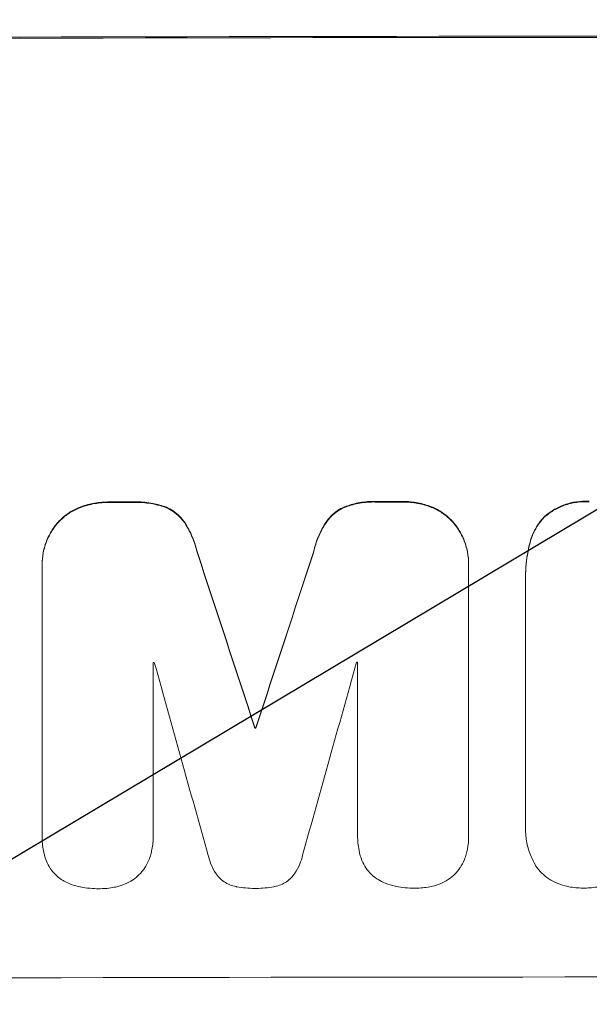
# Model space of a CAD drawing. Units: millimetres. Extents: x -3715 to 4825, y -3892 to 4442.
# Drawn here: x -1744 to -1692, y -2321 to -2231 of the extents above; entities that cross this region are included whole.
import ezdxf

# ---------------------------------------------------------------- set-up
doc = ezdxf.new("R2010")
doc.units = ezdxf.units.MM
doc.header["$LTSCALE"] = 20
doc.linetypes.add('HIDDEN', pattern=[9.525, 6.35, -3.175])
doc.layers.add('2d', color=230, linetype='Continuous')
doc.layers.add('EN-Free_Space_Hatch', color=10, linetype='HIDDEN')

msp = doc.modelspace()

# ---------------------------------------------------------------- hatches: boundary and pattern name
at = {"layer": 'EN-Free_Space_Hatch'}
h = msp.add_hatch(dxfattribs=at)
h.set_pattern_fill('ANSI31', color=256, scale=100)
h.set_pattern_definition([(30.8695, (-490.08, 2880.6), (-162.905, 272.522), [])])
edge = h.paths.add_edge_path()
edge.add_arc((-490.08, 2880.586), 1000, -14.130452, 165.869548, ccw=False)
edge.add_line((479.662, 2636.455), (217.436, 1594.835))
edge.add_line((217.436, 1594.835), (373.586, 1324.376))
edge.add_arc((-492.439, 824.376), 1000, -81.641407, 30, ccw=False)
edge.add_arc((-1269.991, -549.994), 1000, 0, 22.643282, ccw=False)
edge.add_line((-269.991, -549.994), (-269.991, -2391.729))
edge.add_arc((-1269.991, -2391.729), 1000, 270, 360, ccw=False)
edge.add_line((-1269.991, -3391.729), (-1686.088, -3391.729))
edge.add_arc((-1686.088, -2391.729), 1000, 180, 270, ccw=False)
edge.add_line((-2686.088, -2391.729), (-2686.088, -549.994))
edge.add_arc((-1686.088, -549.994), 1000, 90, 180, ccw=False)
edge.add_line((-1686.088, 450.006), (-1430.997, 450.006))
edge.add_line((-1430.997, 450.006), (-1514.614, 594.835))
edge.add_arc((217.436, 1594.835), 2000, 165.869548, 210, ccw=False)
edge.add_line((-1722.048, 2083.096), (-1459.823, 3124.716))

# ---------------------------------------------------------------- linework, layer by layer
at = {"layer": '2d', "lineweight": 0}
for p, q in [((-1741.828, -2281.02), (-1741.828, -2281.072)), ((-1702.648, -2280.96), (-1702.648, -2281.012)), ((-1741.825, -2305.909), (-1741.825, -2281.264)), ((-1702.651, -2281.196), (-1702.651, -2305.841)), ((-1697.422, -2282.063), (-1697.422, -2282.116)), ((-1697.419, -2305.02), (-1697.419, -2282.381)), ((-1731.618, -2290.01), (-1731.618, -2305.884)), ((-1712.845, -2305.852), (-1712.845, -2289.978)), ((-1722.278, -2295.992), (-1722.278, -2296.044)), ((-1722.192, -2295.991), (-1722.192, -2296.044)), ((-1697.425, -2305.237), (-1697.425, -2305.289)), ((-1741.826, -2305.941), (-1741.826, -2305.994)), ((-1731.618, -2305.898), (-1731.618, -2305.951)), ((-1712.845, -2305.884), (-1712.845, -2305.937)), ((-1702.648, -2305.983), (-1702.648, -2306.036))]:
    msp.add_line(p, q, dxfattribs=at)
for centre, major_axis, ratio, start_param, end_param in [((-1686.088, -2290.021), (-1100, 0), 0.052336, -1.683074, -1.458518), ((-1686.088, -2332.66), (-1098, 0), 0.052336, -1.527693, -1.52558), ((-1686.088, -2332.66), (-1098, 0), 0.052336, -1.550147, -1.548045), ((-1686.088, -2463.839), (-1097.868, 3350.382), 0.005076, -1.522341, -1.517502), ((-1686.088, -2243.338), (-1097.868, -3348.482), 0.005081, -1.558246, -1.553405), ((-1686.088, -2347.373), (-1097, 0), 0.052336, -1.529373, -1.52928), ((-1686.088, -2510.337), (1096.899, -3935.681), 0.003773, 1.621248, 1.625756), ((-1686.088, -2251.303), (1096.899, 3924.401), 0.003793, 1.581712, 1.58623), ((-1686.088, -2347.373), (-1097, 0), 0.052336, -1.546403, -1.546311), ((-1686.088, -2353.425), (-1098, 0), 0.052336, -1.537909, -1.53783), ((-1686.088, -2376.369), (-1098, 0), 0.052336, -1.68328, -1.458313)]:
    msp.add_ellipse(centre, major_axis=major_axis, ratio=ratio, start_param=start_param, end_param=end_param, dxfattribs=at)
at = {"layer": '2d', "lineweight": 0, "extrusion": (0, 0, -1)}
for centre, major_axis, ratio, start_param, end_param in [((-1686.088, -2290.021), (1098, 0), 0.052336, -1.68328, -1.458313), ((-1686.088, -2332.66), (1097, 0), 0.052336, -1.616053, -1.613939), ((-1686.088, -2332.66), (1097, 0), 0.052336, -1.593568, -1.591464), ((-1686.088, -2463.839), (1096.868, -3347.33), 0.005076, -1.624125, -1.619282), ((-1686.088, -2243.338), (1096.868, 3345.432), 0.005081, -1.588217, -1.583372), ((-1686.088, -2353.425), (1097, 0), 0.052336, -1.603793, -1.603714)]:
    msp.add_ellipse(centre, major_axis=major_axis, ratio=ratio, start_param=start_param, end_param=end_param, dxfattribs=at)
at = {"layer": '2d', "lineweight": 0}
for points, knots in [([(-1735.718, -2275.254), (-1735.753, -2275.254), (-1735.789, -2275.253), (-1736.263, -2275.255), (-1736.717, -2275.298), (-1737.587, -2275.47), (-1738.004, -2275.593), (-1738.406, -2275.754)], [31.511532, 31.511532, 31.511532, 31.511532, 31.617035, 31.617035, 32.935334, 32.935334, 34.15857, 34.15857, 34.15857, 34.15857]), ([(-1738.406, -2275.806), (-1738.004, -2275.645), (-1737.587, -2275.522), (-1736.717, -2275.35), (-1736.263, -2275.307), (-1735.789, -2275.306), (-1735.753, -2275.306), (-1735.718, -2275.306)], [7.998399, 7.998399, 7.998399, 7.998399, 9.221993, 9.221993, 10.53989, 10.53989, 10.645394, 10.645394, 10.645394, 10.645394]), ([(-1730.407, -2275.735), (-1730.814, -2275.582), (-1731.233, -2275.463), (-1732.146, -2275.287), (-1732.642, -2275.242), (-1733.213, -2275.243), (-1733.307, -2275.245), (-1733.401, -2275.249)], [31.840962, 31.840962, 31.840962, 31.840962, 33.069964, 33.069964, 34.508106, 34.508106, 34.786404, 34.786404, 34.786404, 34.786404]), ([(-1733.401, -2275.301), (-1733.307, -2275.297), (-1733.213, -2275.296), (-1732.642, -2275.294), (-1732.146, -2275.339), (-1731.233, -2275.516), (-1730.814, -2275.634), (-1730.407, -2275.788)], [11.225392, 11.225392, 11.225392, 11.225392, 11.50369, 11.50369, 12.941834, 12.941834, 14.170838, 14.170838, 14.170838, 14.170838]), ([(-1711.067, -2275.21), (-1711.18, -2275.205), (-1711.293, -2275.203), (-1711.862, -2275.203), (-1712.335, -2275.248), (-1713.231, -2275.424), (-1713.653, -2275.547), (-1714.061, -2275.707)], [32.605065, 32.605065, 32.605065, 32.605065, 32.9407, 32.9407, 34.313405, 34.313405, 35.552149, 35.552149, 35.552149, 35.552149]), ([(-1714.061, -2275.759), (-1713.653, -2275.599), (-1713.231, -2275.476), (-1712.335, -2275.3), (-1711.862, -2275.256), (-1711.293, -2275.255), (-1711.18, -2275.257), (-1711.067, -2275.263)], [8.369266, 8.369266, 8.369266, 8.369266, 9.60801, 9.60801, 10.980715, 10.980715, 11.316351, 11.316351, 11.316351, 11.316351]), ([(-1706.066, -2275.698), (-1706.469, -2275.54), (-1706.885, -2275.419), (-1707.76, -2275.248), (-1708.219, -2275.206), (-1708.694, -2275.207), (-1708.727, -2275.207), (-1708.759, -2275.208)], [29.375792, 29.375792, 29.375792, 29.375792, 30.597549, 30.597549, 31.927928, 31.927928, 32.024661, 32.024661, 32.024661, 32.024661]), ([(-1708.759, -2275.26), (-1708.727, -2275.259), (-1708.694, -2275.259), (-1708.219, -2275.259), (-1707.76, -2275.301), (-1706.885, -2275.471), (-1706.469, -2275.592), (-1706.066, -2275.75)], [10.546313, 10.546313, 10.546313, 10.546313, 10.643046, 10.643046, 11.973476, 11.973476, 13.195189, 13.195189, 13.195189, 13.195189]), ([(-1691.569, -2275.186), (-1691.688, -2275.178), (-1691.807, -2275.175), (-1692.283, -2275.175), (-1692.654, -2275.209), (-1693.391, -2275.354), (-1693.758, -2275.464), (-1694.462, -2275.755), (-1694.799, -2275.937), (-1695.296, -2276.271), (-1695.473, -2276.405), (-1695.638, -2276.547)], [25.466659, 25.466659, 25.466659, 25.466659, 25.818817, 25.818817, 26.894623, 26.894623, 27.97043, 27.97043, 29.046236, 29.046236, 29.685197, 29.685197, 29.685197, 29.685197]), ([(-1695.638, -2276.599), (-1695.473, -2276.457), (-1695.296, -2276.323), (-1694.799, -2275.989), (-1694.462, -2275.808), (-1693.758, -2275.516), (-1693.391, -2275.406), (-1692.654, -2275.262), (-1692.283, -2275.227), (-1691.807, -2275.227), (-1691.688, -2275.231), (-1691.569, -2275.238)], [4.739961, 4.739961, 4.739961, 4.739961, 5.378946, 5.378946, 6.454744, 6.454744, 7.530542, 7.530542, 8.60634, 8.60634, 8.958498, 8.958498, 8.958498, 8.958498]), ([(-1738.406, -2275.754), (-1738.425, -2275.761), (-1738.444, -2275.769), (-1738.793, -2275.914), (-1739.11, -2276.085), (-1739.696, -2276.481), (-1739.966, -2276.705), (-1740.272, -2277.011), (-1740.338, -2277.081), (-1740.403, -2277.154)], [26.227314, 26.227314, 26.227314, 26.227314, 26.284947, 26.284947, 27.296544, 27.296544, 28.308142, 28.308142, 28.595717, 28.595717, 28.595717, 28.595717]), ([(-1740.403, -2277.206), (-1740.338, -2277.134), (-1740.272, -2277.063), (-1739.966, -2276.757), (-1739.696, -2276.533), (-1739.11, -2276.138), (-1738.793, -2275.967), (-1738.444, -2275.821), (-1738.425, -2275.814), (-1738.406, -2275.806)], [3.753803, 3.753803, 3.753803, 3.753803, 4.041376, 4.041376, 5.052976, 5.052976, 6.064576, 6.064576, 6.12221, 6.12221, 6.12221, 6.12221]), ([(-1728.721, -2277.127), (-1728.863, -2276.919), (-1729.023, -2276.728), (-1729.369, -2276.384), (-1729.566, -2276.22), (-1729.978, -2275.945), (-1730.188, -2275.83), (-1730.407, -2275.735)], [14.139242, 14.139242, 14.139242, 14.139242, 14.861562, 14.861562, 15.604842, 15.604842, 16.280637, 16.280637, 16.280637, 16.280637]), ([(-1730.407, -2275.788), (-1730.188, -2275.882), (-1729.977, -2275.998), (-1729.566, -2276.273), (-1729.368, -2276.437), (-1729.023, -2276.781), (-1728.863, -2276.972), (-1728.721, -2277.179)], [7.499221, 7.499221, 7.499221, 7.499221, 8.175463, 8.175463, 8.918899, 8.918899, 9.640621, 9.640621, 9.640621, 9.640621]), ([(-1714.061, -2275.707), (-1714.282, -2275.803), (-1714.494, -2275.919), (-1714.905, -2276.196), (-1715.102, -2276.359), (-1715.446, -2276.704), (-1715.606, -2276.896), (-1715.748, -2277.105)], [19.255436, 19.255436, 19.255436, 19.255436, 19.935233, 19.935233, 20.673706, 20.673706, 21.397179, 21.397179, 21.397179, 21.397179]), ([(-1715.748, -2277.157), (-1715.606, -2276.948), (-1715.446, -2276.756), (-1715.102, -2276.411), (-1714.905, -2276.248), (-1714.494, -2275.971), (-1714.282, -2275.855), (-1714.061, -2275.759)], [2.229384, 2.229384, 2.229384, 2.229384, 2.952858, 2.952858, 3.691331, 3.691331, 4.371128, 4.371128, 4.371128, 4.371128]), ([(-1704.07, -2277.091), (-1704.136, -2277.018), (-1704.204, -2276.947), (-1704.51, -2276.641), (-1704.778, -2276.419), (-1705.362, -2276.027), (-1705.678, -2275.858), (-1706.027, -2275.714), (-1706.047, -2275.706), (-1706.066, -2275.698)], [19.860436, 19.860436, 19.860436, 19.860436, 20.15219, 20.15219, 21.159847, 21.159847, 22.167505, 22.167505, 22.226978, 22.226978, 22.226978, 22.226978]), ([(-1706.066, -2275.75), (-1706.047, -2275.758), (-1706.027, -2275.766), (-1705.678, -2275.91), (-1705.362, -2276.079), (-1704.778, -2276.471), (-1704.51, -2276.693), (-1704.204, -2276.999), (-1704.136, -2277.07), (-1704.07, -2277.144)], [10.017009, 10.017009, 10.017009, 10.017009, 10.076482, 10.076482, 11.08414, 11.08414, 12.091798, 12.091798, 12.383552, 12.383552, 12.383552, 12.383552]), ([(-1695.638, -2276.547), (-1695.64, -2276.548), (-1695.642, -2276.55), (-1695.875, -2276.783), (-1696.093, -2277.045), (-1696.477, -2277.615), (-1696.643, -2277.924), (-1696.87, -2278.472), (-1696.948, -2278.706), (-1697.009, -2278.943)], [27.549453, 27.549453, 27.549453, 27.549453, 27.556309, 27.556309, 28.540455, 28.540455, 29.524602, 29.524602, 30.220348, 30.220348, 30.220348, 30.220348]), ([(-1740.403, -2277.154), (-1740.549, -2277.325), (-1740.687, -2277.507), (-1741.034, -2278.023), (-1741.223, -2278.374), (-1741.527, -2279.108), (-1741.642, -2279.491), (-1741.793, -2280.26), (-1741.828, -2280.646), (-1741.828, -2281.02)], [-4.024467, -4.024467, -4.024467, -4.024467, -3.367199, -3.367199, -2.2448, -2.2448, -1.1224, -1.1224, 0, 0, 0, 0]), ([(-1741.825, -2281.264), (-1741.827, -2281.2), (-1741.828, -2281.136), (-1741.828, -2281.072), (-1741.828, -2280.699), (-1741.793, -2280.312), (-1741.642, -2279.543), (-1741.527, -2279.161), (-1741.223, -2278.427), (-1741.034, -2278.075), (-1740.687, -2277.559), (-1740.549, -2277.377), (-1740.403, -2277.206)], [-0.190975, -0.190975, -0.190975, -0.190975, 0, 0, 0, 1.1224, 1.1224, 2.244799, 2.244799, 3.367199, 3.367199, 4.024468, 4.024468, 4.024468, 4.024468]), ([(-1727.588, -2279.803), (-1727.695, -2279.353), (-1727.839, -2278.907), (-1728.213, -2278.006), (-1728.45, -2277.552), (-1728.721, -2277.127)], [28.497615, 28.497615, 28.497615, 28.497615, 29.817779, 29.817779, 31.259717, 31.259717, 31.259717, 31.259717]), ([(-1728.721, -2277.179), (-1728.45, -2277.605), (-1728.213, -2278.058), (-1727.839, -2278.96), (-1727.695, -2279.405), (-1727.588, -2279.855)], [21.75316, 21.75316, 21.75316, 21.75316, 23.1951, 23.1951, 24.515263, 24.515263, 24.515263, 24.515263]), ([(-1715.748, -2277.105), (-1716.022, -2277.525), (-1716.26, -2277.976), (-1716.634, -2278.879), (-1716.777, -2279.33), (-1716.879, -2279.784)], [45.135602, 45.135602, 45.135602, 45.135602, 46.568768, 46.568768, 47.899621, 47.899621, 47.899621, 47.899621]), ([(-1716.879, -2279.837), (-1716.777, -2279.382), (-1716.634, -2278.931), (-1716.26, -2278.028), (-1716.022, -2277.577), (-1715.748, -2277.157)], [1.773365, 1.773365, 1.773365, 1.773365, 3.10445, 3.10445, 4.537396, 4.537396, 4.537396, 4.537396]), ([(-1702.648, -2280.96), (-1702.648, -2280.584), (-1702.684, -2280.196), (-1702.836, -2279.423), (-1702.951, -2279.039), (-1703.257, -2278.302), (-1703.448, -2277.949), (-1703.793, -2277.436), (-1703.928, -2277.259), (-1704.07, -2277.091)], [18.057588, 18.057588, 18.057588, 18.057588, 19.18605, 19.18605, 20.314513, 20.314513, 21.442976, 21.442976, 22.086164, 22.086164, 22.086164, 22.086164]), ([(-1704.07, -2277.144), (-1703.928, -2277.311), (-1703.793, -2277.489), (-1703.448, -2278.001), (-1703.257, -2278.354), (-1702.951, -2279.091), (-1702.836, -2279.476), (-1702.684, -2280.248), (-1702.648, -2280.637), (-1702.648, -2281.073), (-1702.649, -2281.135), (-1702.651, -2281.196)], [14.029014, 14.029014, 14.029014, 14.029014, 14.672203, 14.672203, 15.800666, 15.800666, 16.929128, 16.929128, 18.057591, 18.057591, 18.24093, 18.24093, 18.24093, 18.24093]), ([(-1697.009, -2278.996), (-1696.948, -2278.759), (-1696.87, -2278.525), (-1696.643, -2277.976), (-1696.477, -2277.668), (-1696.093, -2277.098), (-1695.875, -2276.836), (-1695.642, -2276.602), (-1695.64, -2276.601), (-1695.638, -2276.599)], [1.272546, 1.272546, 1.272546, 1.272546, 1.968292, 1.968292, 2.952438, 2.952438, 3.936585, 3.936585, 3.943441, 3.943441, 3.943441, 3.943441]), ([(-1697.009, -2278.943), (-1697.082, -2279.212), (-1697.144, -2279.483), (-1697.35, -2280.529), (-1697.422, -2281.309), (-1697.422, -2282.063)], [-3.056731, -3.056731, -3.056731, -3.056731, -2.265395, -2.265395, 0, 0, 0, 0]), ([(-1697.419, -2282.381), (-1697.421, -2282.292), (-1697.422, -2282.204), (-1697.422, -2282.116), (-1697.422, -2281.362), (-1697.35, -2280.582), (-1697.144, -2279.535), (-1697.082, -2279.264), (-1697.009, -2278.996)], [-0.26474, -0.26474, -0.26474, -0.26474, 0, 0, 0, 2.265395, 2.265395, 3.056731, 3.056731, 3.056731, 3.056731]), ([(-1696.524, -2308.623), (-1696.673, -2308.368), (-1696.805, -2308.101), (-1697.089, -2307.418), (-1697.217, -2306.992), (-1697.385, -2306.136), (-1697.425, -2305.705), (-1697.425, -2305.289), (-1697.425, -2305.2), (-1697.423, -2305.111), (-1697.419, -2305.02)], [-3.342079, -3.342079, -3.342079, -3.342079, -2.501367, -2.501367, -1.250684, -1.250684, 0, 0, 0, 0.26721, 0.26721, 0.26721, 0.26721]), ([(-1741.618, -2307.673), (-1741.647, -2307.556), (-1741.674, -2307.438), (-1741.784, -2306.875), (-1741.826, -2306.427), (-1741.826, -2305.994), (-1741.826, -2305.966), (-1741.826, -2305.937), (-1741.825, -2305.909)], [-1.645817, -1.645817, -1.645817, -1.645817, -1.30148, -1.30148, 0, 0, 0, 0.084765, 0.084765, 0.084765, 0.084765]), ([(-1731.618, -2305.884), (-1731.618, -2305.907), (-1731.618, -2305.929), (-1731.618, -2306.357), (-1731.657, -2306.778), (-1731.768, -2307.348), (-1731.804, -2307.499), (-1731.844, -2307.649)], [19.484361, 19.484361, 19.484361, 19.484361, 19.550853, 19.550853, 20.772323, 20.772323, 21.214634, 21.214634, 21.214634, 21.214634]), ([(-1712.637, -2307.616), (-1712.667, -2307.499), (-1712.693, -2307.381), (-1712.804, -2306.818), (-1712.845, -2306.37), (-1712.845, -2305.937), (-1712.845, -2305.909), (-1712.845, -2305.88), (-1712.845, -2305.852)], [-1.645722, -1.645722, -1.645722, -1.645722, -1.301218, -1.301218, 0, 0, 0, 0.084765, 0.084765, 0.084765, 0.084765]), ([(-1702.651, -2305.841), (-1702.649, -2305.906), (-1702.648, -2305.971), (-1702.648, -2306.401), (-1702.683, -2306.779), (-1702.786, -2307.306), (-1702.822, -2307.457), (-1702.864, -2307.606)], [17.378764, 17.378764, 17.378764, 17.378764, 17.572183, 17.572183, 18.670314, 18.670314, 19.110866, 19.110866, 19.110866, 19.110866]), ([(-1741.071, -2308.926), (-1741.208, -2308.714), (-1741.327, -2308.488), (-1741.503, -2308.064), (-1741.568, -2307.869), (-1741.618, -2307.673)], [23.208952, 23.208952, 23.208952, 23.208952, 23.930918, 23.930918, 24.508643, 24.508643, 24.508643, 24.508643]), ([(-1731.844, -2307.649), (-1731.893, -2307.825), (-1731.953, -2307.998), (-1732.13, -2308.426), (-1732.261, -2308.674), (-1732.413, -2308.905)], [14.572282, 14.572282, 14.572282, 14.572282, 15.089744, 15.089744, 15.879698, 15.879698, 15.879698, 15.879698]), ([(-1725.687, -2309.635), (-1725.742, -2309.562), (-1725.795, -2309.488), (-1726.03, -2309.139), (-1726.189, -2308.845), (-1726.426, -2308.274), (-1726.513, -2308.001), (-1726.575, -2307.725)], [27.050214, 27.050214, 27.050214, 27.050214, 27.313462, 27.313462, 28.255173, 28.255173, 29.06328, 29.06328, 29.06328, 29.06328]), ([(-1717.901, -2307.71), (-1717.961, -2307.989), (-1718.048, -2308.266), (-1718.281, -2308.829), (-1718.434, -2309.113), (-1718.667, -2309.46), (-1718.727, -2309.543), (-1718.789, -2309.623)], [15.487269, 15.487269, 15.487269, 15.487269, 16.303901, 16.303901, 17.209524, 17.209524, 17.502332, 17.502332, 17.502332, 17.502332]), ([(-1712.09, -2308.87), (-1712.227, -2308.658), (-1712.347, -2308.431), (-1712.523, -2308.007), (-1712.587, -2307.813), (-1712.637, -2307.616)], [23.197907, 23.197907, 23.197907, 23.197907, 23.919976, 23.919976, 24.497335, 24.497335, 24.497335, 24.497335]), ([(-1702.864, -2307.606), (-1702.912, -2307.782), (-1702.972, -2307.955), (-1703.149, -2308.382), (-1703.281, -2308.63), (-1703.432, -2308.861)], [14.566472, 14.566472, 14.566472, 14.566472, 15.083659, 15.083659, 15.873674, 15.873674, 15.873674, 15.873674]), ([(-1739.946, -2310.012), (-1739.989, -2309.987), (-1740.03, -2309.96), (-1740.268, -2309.801), (-1740.448, -2309.652), (-1740.767, -2309.334), (-1740.917, -2309.154), (-1741.056, -2308.948), (-1741.064, -2308.937), (-1741.071, -2308.926)], [18.153284, 18.153284, 18.153284, 18.153284, 18.29473, 18.29473, 18.972541, 18.972541, 19.649899, 19.649899, 19.687511, 19.687511, 19.687511, 19.687511]), ([(-1732.413, -2308.905), (-1732.417, -2308.911), (-1732.421, -2308.917), (-1732.566, -2309.133), (-1732.726, -2309.326), (-1733.067, -2309.667), (-1733.26, -2309.828), (-1733.484, -2309.978), (-1733.498, -2309.988), (-1733.512, -2309.997)], [13.730173, 13.730173, 13.730173, 13.730173, 13.751427, 13.751427, 14.474839, 14.474839, 15.199027, 15.199027, 15.246717, 15.246717, 15.246717, 15.246717]), ([(-1710.966, -2309.958), (-1711.008, -2309.932), (-1711.05, -2309.905), (-1711.287, -2309.746), (-1711.468, -2309.597), (-1711.787, -2309.278), (-1711.937, -2309.098), (-1712.076, -2308.892), (-1712.083, -2308.881), (-1712.09, -2308.87)], [18.144523, 18.144523, 18.144523, 18.144523, 18.286115, 18.286115, 18.963471, 18.963471, 19.640645, 19.640645, 19.677993, 19.677993, 19.677993, 19.677993]), ([(-1703.432, -2308.861), (-1703.437, -2308.867), (-1703.441, -2308.874), (-1703.586, -2309.089), (-1703.746, -2309.282), (-1704.087, -2309.623), (-1704.28, -2309.783), (-1704.503, -2309.933), (-1704.517, -2309.942), (-1704.531, -2309.951)], [13.725071, 13.725071, 13.725071, 13.725071, 13.746719, 13.746719, 14.470193, 14.470193, 15.193736, 15.193736, 15.241017, 15.241017, 15.241017, 15.241017]), ([(-1694.207, -2310.412), (-1694.316, -2310.377), (-1694.423, -2310.337), (-1694.795, -2310.183), (-1695.051, -2310.046), (-1695.525, -2309.728), (-1695.742, -2309.548), (-1696.127, -2309.164), (-1696.308, -2308.947), (-1696.486, -2308.682), (-1696.505, -2308.653), (-1696.524, -2308.623)], [20.905544, 20.905544, 20.905544, 20.905544, 21.227911, 21.227911, 22.044379, 22.044379, 22.860848, 22.860848, 23.677305, 23.677305, 23.776444, 23.776444, 23.776444, 23.776444]), ([(-1738.37, -2310.618), (-1738.683, -2310.556), (-1738.993, -2310.462), (-1739.518, -2310.247), (-1739.737, -2310.137), (-1739.946, -2310.012)], [23.59196, 23.59196, 23.59196, 23.59196, 24.504981, 24.504981, 25.197876, 25.197876, 25.197876, 25.197876]), ([(-1733.512, -2309.997), (-1733.741, -2310.146), (-1733.987, -2310.275), (-1734.472, -2310.477), (-1734.709, -2310.553), (-1734.948, -2310.61)], [18.151421, 18.151421, 18.151421, 18.151421, 18.932999, 18.932999, 19.633798, 19.633798, 19.633798, 19.633798]), ([(-1723.956, -2310.613), (-1723.972, -2310.61), (-1723.989, -2310.607), (-1724.198, -2310.567), (-1724.39, -2310.51), (-1724.758, -2310.358), (-1724.934, -2310.264), (-1725.261, -2310.045), (-1725.411, -2309.921), (-1725.592, -2309.74), (-1725.641, -2309.688), (-1725.687, -2309.635)], [14.021832, 14.021832, 14.021832, 14.021832, 14.069698, 14.069698, 14.632682, 14.632682, 15.195666, 15.195666, 15.75865, 15.75865, 15.967636, 15.967636, 15.967636, 15.967636]), ([(-1718.789, -2309.623), (-1718.838, -2309.68), (-1718.889, -2309.736), (-1719.072, -2309.918), (-1719.219, -2310.04), (-1719.539, -2310.256), (-1719.712, -2310.349), (-1720.073, -2310.499), (-1720.261, -2310.556), (-1720.476, -2310.598), (-1720.503, -2310.603), (-1720.529, -2310.607)], [10.817309, 10.817309, 10.817309, 10.817309, 11.039877, 11.039877, 11.592038, 11.592038, 12.1442, 12.1442, 12.696361, 12.696361, 12.772468, 12.772468, 12.772468, 12.772468]), ([(-1709.389, -2310.566), (-1709.702, -2310.503), (-1710.013, -2310.409), (-1710.537, -2310.193), (-1710.757, -2310.082), (-1710.966, -2309.958)], [23.581286, 23.581286, 23.581286, 23.581286, 24.49388, 24.49388, 25.185987, 25.185987, 25.185987, 25.185987]), ([(-1704.531, -2309.951), (-1704.761, -2310.1), (-1705.006, -2310.229), (-1705.491, -2310.43), (-1705.728, -2310.506), (-1705.967, -2310.562)], [18.144535, 18.144535, 18.144535, 18.144535, 18.925391, 18.925391, 19.625949, 19.625949, 19.625949, 19.625949]), ([(-1736.521, -2310.791), (-1736.55, -2310.792), (-1736.579, -2310.792), (-1737.16, -2310.793), (-1737.732, -2310.742), (-1738.323, -2310.627), (-1738.347, -2310.623), (-1738.37, -2310.618)], [39.712576, 39.712576, 39.712576, 39.712576, 39.799476, 39.799476, 41.459042, 41.459042, 41.527103, 41.527103, 41.527103, 41.527103]), ([(-1734.948, -2310.61), (-1735.031, -2310.63), (-1735.113, -2310.648), (-1735.627, -2310.749), (-1736.06, -2310.79), (-1736.492, -2310.791), (-1736.506, -2310.791), (-1736.521, -2310.791)], [28.652609, 28.652609, 28.652609, 28.652609, 28.894819, 28.894819, 30.15145, 30.15145, 30.193896, 30.193896, 30.193896, 30.193896]), ([(-1722.246, -2310.762), (-1722.273, -2310.762), (-1722.301, -2310.762), (-1722.86, -2310.763), (-1723.409, -2310.715), (-1723.956, -2310.613)], [39.670239, 39.670239, 39.670239, 39.670239, 39.752708, 39.752708, 41.348273, 41.348273, 41.348273, 41.348273]), ([(-1720.529, -2310.607), (-1721.07, -2310.711), (-1721.613, -2310.761), (-1722.174, -2310.762), (-1722.21, -2310.762), (-1722.246, -2310.762)], [37.273304, 37.273304, 37.273304, 37.273304, 38.851695, 38.851695, 38.958269, 38.958269, 38.958269, 38.958269]), ([(-1707.54, -2310.742), (-1707.569, -2310.742), (-1707.598, -2310.742), (-1708.179, -2310.743), (-1708.751, -2310.69), (-1709.342, -2310.575), (-1709.366, -2310.571), (-1709.389, -2310.566)], [39.69596, 39.69596, 39.69596, 39.69596, 39.782785, 39.782785, 41.44058, 41.44058, 41.508919, 41.508919, 41.508919, 41.508919]), ([(-1705.967, -2310.562), (-1706.05, -2310.582), (-1706.133, -2310.6), (-1706.646, -2310.701), (-1707.079, -2310.741), (-1707.512, -2310.742), (-1707.526, -2310.742), (-1707.54, -2310.742)], [28.641099, 28.641099, 28.641099, 28.641099, 28.882919, 28.882919, 30.138742, 30.138742, 30.181151, 30.181151, 30.181151, 30.181151]), ([(-1692.085, -2310.731), (-1692.114, -2310.732), (-1692.143, -2310.732), (-1692.587, -2310.732), (-1693.015, -2310.693), (-1693.699, -2310.559), (-1693.955, -2310.493), (-1694.207, -2310.412)], [29.75617, 29.75617, 29.75617, 29.75617, 29.842971, 29.842971, 31.086447, 31.086447, 31.836467, 31.836467, 31.836467, 31.836467]), ([(-1689.959, -2310.41), (-1690.212, -2310.493), (-1690.469, -2310.56), (-1691.149, -2310.693), (-1691.572, -2310.732), (-1692.016, -2310.732), (-1692.051, -2310.732), (-1692.085, -2310.731)], [27.506744, 27.506744, 27.506744, 27.506744, 28.260238, 28.260238, 29.488942, 29.488942, 29.591786, 29.591786, 29.591786, 29.591786])]:
    msp.add_open_spline(points, degree=3, knots=knots, dxfattribs=at)
for points in [[(-1697.419, -2304.968), (-1697.423, -2305.058), (-1697.425, -2305.148), (-1697.425, -2305.237)], [(-1741.825, -2305.857), (-1741.826, -2305.885), (-1741.826, -2305.913), (-1741.826, -2305.941)], [(-1731.618, -2305.898), (-1731.618, -2305.876), (-1731.618, -2305.854), (-1731.618, -2305.832)], [(-1712.845, -2305.8), (-1712.845, -2305.828), (-1712.845, -2305.856), (-1712.845, -2305.884)], [(-1702.648, -2305.983), (-1702.648, -2305.919), (-1702.649, -2305.854), (-1702.651, -2305.789)]]:
    msp.add_open_spline(points, degree=3, dxfattribs=at)

doc.saveas('drawing.dxf')
